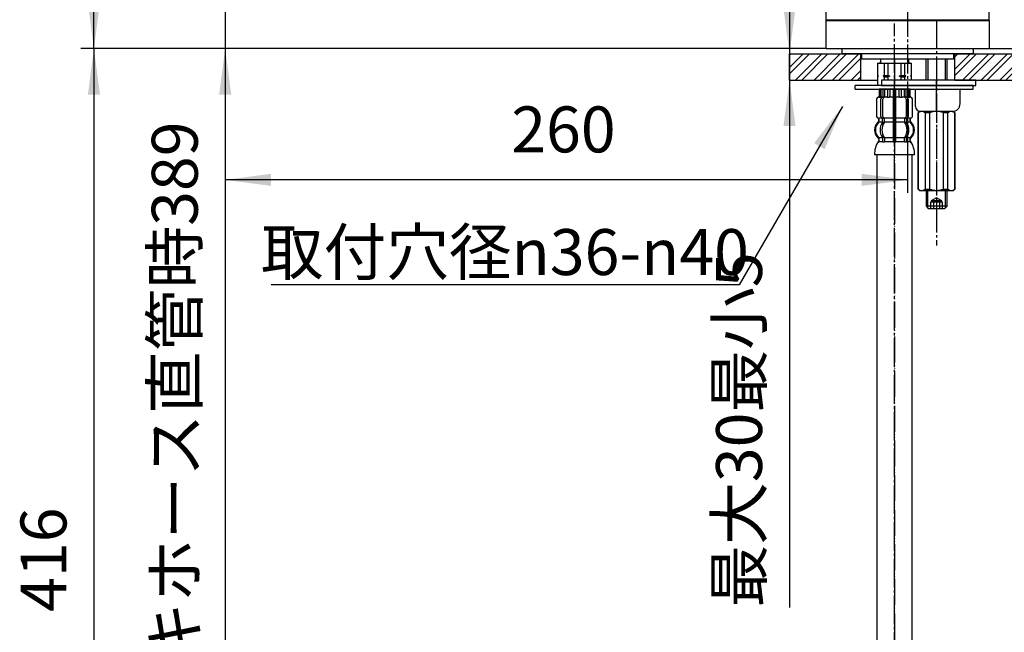
# Model space of a CAD drawing. Units: millimetres. Extents: x 0 to 1050, y 0 to 1485.
# Drawn here: x 476 to 851, y 469 to 702 of the extents above; entities that cross this region are included whole.
import ezdxf

# ---------------------------------------------------------------- set-up
doc = ezdxf.new("R2010")
doc.units = ezdxf.units.MM
for name, pattern in [('DASH_CENTER', [14, 11, -1, 1, -1]), ('DASHED', [15, 7, -8]), ('PHANTOM', [13, 10, -1, 0, -1, 0, -1])]:
    doc.linetypes.add(name, pattern=pattern)
doc.layers.add('1', color=7, linetype='Continuous')
doc.styles.add('CONVERTER_11', font='MS Mincho.ttf', dxfattribs={"width": 0.89})
doc.styles.add('CONVERTER_12', font='txt.shx', dxfattribs={"width": 0.9})
doc.dimstyles.new('ME10_DIM_10', dxfattribs={"dimtxt": 17.5, "dimasz": 17.5, "dimexe": 5, "dimexo": 0, "dimgap": 5, "dimtad": 1, "dimdsep": 46, "dimtxsty": 'CONVERTER_12', "dimsah": 1, "dimcen": 0.09, "dimclrd": 2, "dimclre": 2, "dimclrt": 7, "dimadec": 0, "dimazin": 0, "dimtfac": 1, "dimtdec": 4, "dimtix": 1, "dimtmove": 0, "dimatfit": 3, "dimfxl": 1, "dimtolj": 1, "dimtzin": 0, "dimarcsym": 0})
doc.dimstyles.new('ME10_DIM_11', dxfattribs={"dimtxt": 17.5, "dimasz": 17.5, "dimexe": 5, "dimexo": 0, "dimgap": 5, "dimtad": 1, "dimdsep": 46, "dimtxsty": 'CONVERTER_11', "dimsah": 1, "dimcen": 0.09, "dimclrd": 2, "dimclre": 2, "dimclrt": 7, "dimadec": 0, "dimazin": 0, "dimtfac": 1, "dimtdec": 4, "dimtix": 1, "dimtmove": 0, "dimatfit": 3, "dimfxl": 1, "dimtolj": 1, "dimtzin": 0, "dimarcsym": 0})
doc.dimstyles.new('ME10_DIM_13', dxfattribs={"dimtxt": 17.5, "dimasz": 17.5, "dimexe": 5, "dimexo": 0, "dimgap": 5, "dimtad": 1, "dimdsep": 46, "dimtxsty": 'CONVERTER_11', "dimsah": 1, "dimcen": 0.09, "dimclrd": 2, "dimclre": 2, "dimclrt": 7, "dimadec": 0, "dimazin": 0, "dimtfac": 1, "dimtdec": 4, "dimtix": 1, "dimtmove": 0, "dimatfit": 3, "dimfxl": 1, "dimtolj": 1, "dimtzin": 0, "dimarcsym": 0})
doc.dimstyles.new('ME10_DIM_14', dxfattribs={"dimtxt": 17.5, "dimasz": 17.5, "dimexe": 5, "dimexo": 0, "dimgap": 5, "dimtad": 1, "dimdsep": 46, "dimtxsty": 'CONVERTER_12', "dimsah": 1, "dimcen": 0.09, "dimclrd": 2, "dimclre": 2, "dimclrt": 7, "dimadec": 0, "dimazin": 0, "dimtfac": 1, "dimtdec": 4, "dimtix": 1, "dimtmove": 0, "dimatfit": 3, "dimfxl": 1, "dimtolj": 1, "dimtzin": 0, "dimarcsym": 0})
doc.dimstyles.new('ME10_DIM_15', dxfattribs={"dimtxt": 17.5, "dimasz": 17.5, "dimexe": 5, "dimexo": 0, "dimgap": 5, "dimtad": 1, "dimdsep": 46, "dimtxsty": 'CONVERTER_12', "dimsah": 1, "dimcen": 0.09, "dimclrd": 2, "dimclre": 2, "dimclrt": 7, "dimadec": 0, "dimazin": 0, "dimtfac": 1, "dimtdec": 4, "dimtix": 1, "dimtmove": 0, "dimatfit": 3, "dimfxl": 1, "dimtolj": 1, "dimtzin": 0, "dimarcsym": 0})
doc.dimstyles.new('ME10_DIM_16', dxfattribs={"dimtxt": 17.5, "dimasz": 17.5, "dimexe": 5, "dimexo": 0, "dimgap": 5, "dimtad": 1, "dimdsep": 46, "dimtxsty": 'CONVERTER_12', "dimsah": 1, "dimcen": 0.09, "dimclrd": 2, "dimclre": 2, "dimclrt": 7, "dimadec": 0, "dimazin": 0, "dimtfac": 1, "dimtdec": 4, "dimtix": 1, "dimtmove": 0, "dimatfit": 3, "dimfxl": 1, "dimtolj": 1, "dimtzin": 0, "dimarcsym": 0})
doc.dimstyles.new('ME10_DIM_17', dxfattribs={"dimtxt": 17.5, "dimasz": 17.5, "dimexe": 5, "dimexo": 0, "dimgap": 5, "dimtad": 1, "dimdsep": 46, "dimtxsty": 'CONVERTER_12', "dimsah": 1, "dimcen": 0.09, "dimclrd": 2, "dimclre": 2, "dimclrt": 7, "dimadec": 0, "dimazin": 0, "dimtfac": 1, "dimtdec": 4, "dimtix": 1, "dimtmove": 0, "dimatfit": 3, "dimfxl": 1, "dimtolj": 1, "dimtzin": 0, "dimarcsym": 0})
doc.dimstyles.new('ME10_DIM_18', dxfattribs={"dimtxt": 17.5, "dimasz": 17.5, "dimexe": 5, "dimexo": 0, "dimgap": 5, "dimtad": 1, "dimdsep": 46, "dimtxsty": 'CONVERTER_11', "dimsah": 1, "dimcen": 0.09, "dimclrd": 2, "dimclre": 2, "dimclrt": 7, "dimadec": 0, "dimazin": 0, "dimtfac": 1, "dimtdec": 4, "dimtix": 1, "dimtmove": 0, "dimatfit": 3, "dimfxl": 1, "dimtolj": 1, "dimtzin": 0, "dimarcsym": 0})
doc.dimstyles.new('ME10_DIM_19', dxfattribs={"dimtxt": 17.5, "dimasz": 17.5, "dimexe": 5, "dimexo": 0, "dimgap": 5, "dimtad": 1, "dimdsep": 46, "dimtxsty": 'CONVERTER_11', "dimsah": 1, "dimcen": 0.09, "dimclrd": 2, "dimclre": 2, "dimclrt": 7, "dimadec": 0, "dimazin": 0, "dimtfac": 1, "dimtdec": 4, "dimtix": 1, "dimtmove": 0, "dimatfit": 3, "dimfxl": 1, "dimtolj": 1, "dimtzin": 0, "dimarcsym": 0})
doc.dimstyles.get("Standard").update_dxf_attribs({"dimtxt": 0.18, "dimasz": 0.18, "dimexe": 0.18, "dimexo": 0.0625, "dimgap": 0.09, "dimtad": 0, "dimtih": 1, "dimtoh": 1, "dimdec": 4, "dimzin": 0, "dimdsep": 46, "dimtxsty": 'Standard', "dimcen": 0.09, "dimadec": 0, "dimazin": 0, "dimtfac": 1, "dimtdec": 4, "dimtofl": 0, "dimtmove": 0, "dimatfit": 3, "dimfxl": 1, "dimtolj": 1, "dimtzin": 0, "dimarcsym": 0})
pattern_1 = [(45, (0, 0), (-7.071068, 6e-16), []), (45, (1.1785, -1.1785), (-7.071068, 6e-16), [])]

# ---------------------------------------------------------------- blocks, each defined once
blk = doc.blocks.new('32-126-C2', base_point=(652.92, 4841.63))
at = {"layer": '1', "color": 7, "linetype": 'Continuous'}
for p, q in [((997.95, 4977.53), (997.45, 4977.03)), ((997.52, 4977.03), (997.45, 4977.03)), ((997.45, 4977.03), (997.45, 4948.03)), ((997.52, 4948.03), (997.52, 4977.03)), ((1010.95, 4977.53), (997.95, 4977.53)), ((1000.12, 4977.03), (1000.12, 4948.03)), ((1001.85, 4977.03), (1000.12, 4977.03)), ((1001.85, 4948.03), (1001.85, 4977.03)), ((1007.04, 4977.03), (1007.04, 4948.03)), ((1008.78, 4977.03), (1007.04, 4977.03)), ((1008.78, 4948.03), (1008.78, 4977.03)), ((1011.45, 4977.03), (1010.95, 4977.53)), ((1011.38, 4977.03), (1011.38, 4948.03)), ((1011.45, 4977.03), (1011.38, 4977.03)), ((1011.45, 4948.03), (1011.45, 4977.03)), ((997.45, 4948.03), (997.95, 4947.53)), ((997.45, 4948.03), (997.52, 4948.03)), ((997.95, 4947.53), (1010.95, 4947.53)), ((1000.12, 4948.03), (1001.85, 4948.03)), ((1007.04, 4948.03), (1008.78, 4948.03)), ((1010.95, 4947.53), (1011.45, 4948.03)), ((1011.38, 4948.03), (1011.45, 4948.03))]:
    blk.add_line(p, q, dxfattribs=at)
for centre, radius, start, end in [((998.82, 4975.59), 1.94, 47.8966, 132.1034), ((1004.45, 4970.53), 7, 68.2132, 111.7868), ((1010.08, 4975.59), 1.94, 47.8966, 132.1034), ((998.82, 4949.46), 1.94, 227.8966, 312.1034), ((1004.45, 4954.53), 7, 248.2132, 291.7868), ((1010.08, 4949.46), 1.94, 227.8966, 312.1034)]:
    blk.add_arc(centre, radius, start, end, dxfattribs=at)
blk = doc.blocks.new('38-147-M25', base_point=(925.5, 556.36))
at = {"layer": '1', "color": 7, "linetype": 'Continuous'}
for p, q in [((783, 691.36), (783, 702.06)), ((783, 702.06), (789.5, 702.06)), ((789.5, 702.36), (789.5, 702.06)), ((789.5, 702.06), (838.5, 702.06)), ((838.5, 702.36), (838.5, 702.06)), ((838.5, 702.06), (845, 702.06)), ((845, 702.06), (845, 691.36)), ((783, 691.36), (845, 691.36))]:
    blk.add_line(p, q, dxfattribs=at)
blk = doc.blocks.new('05-44-M15', base_point=(908, 541.36))
at = {"layer": '1', "color": 7, "linetype": 'Continuous'}
blk.add_line((783, 702.36), (845, 702.36), dxfattribs=at)
blk.add_arc((295.07, 711.27), 550, 359.0719, 8.1627, dxfattribs=at)
blk = doc.blocks.new('98-168', base_point=(925.5, 529.36))
at = {"layer": '1', "color": 7, "linetype": 'Continuous'}
for p, q in [((789, 689.36), (789, 691.36)), ((839, 691.36), (839, 689.36)), ((839, 689.36), (789, 689.36))]:
    blk.add_line(p, q, dxfattribs=at)
blk = doc.blocks.new('30-239-C2', base_point=(378.34, 705.51))
at = {"layer": '1', "color": 7, "linetype": 'Continuous'}
for p, q in [((796.5, 687.36), (796.5, 689.36)), ((831.5, 687.36), (796.5, 687.36)), ((831.5, 689.36), (831.5, 687.36))]:
    blk.add_line(p, q, dxfattribs=at)
blk = doc.blocks.new('73-17', base_point=(1458.13, 587.23))
at = {"layer": '1', "color": 7, "linetype": 'Continuous'}
for p, q in [((794, 675.86), (794, 677.36)), ((839, 677.36), (794, 677.36)), ((794, 675.86), (839, 675.86)), ((817, 669.36), (817, 675.86)), ((834, 670.36), (834, 675.66)), ((839, 675.86), (839, 677.36)), ((831, 667.36), (819, 667.36)), ((831, 667.36), (830.75, 667.36))]:
    blk.add_line(p, q, dxfattribs=at)
at = {"layer": '1', "color": 4, "linetype": 'PHANTOM'}
blk.add_line((825, 667.36), (825, 677.36), dxfattribs=at)
at = {"layer": '1', "color": 7, "linetype": 'Continuous'}
for centre, radius, start, end in [((834.2, 675.66), 0.2, 90, 180), ((819, 669.36), 2, 180, 270), ((831, 670.36), 3, 270, 0)]:
    blk.add_arc(centre, radius, start, end, dxfattribs=at)
blk = doc.blocks.new('72-63A', base_point=(1329.89, 777.26))
at = {"layer": '1', "color": 7, "linetype": 'Continuous'}
for p, q in [((821, 679.36), (821, 687.36)), ((829, 679.36), (829, 687.36)), ((821, 637.36), (821, 631.36)), ((829, 631.36), (829, 637.36)), ((821, 631.36), (822, 630.36)), ((829, 631.36), (821, 631.36)), ((828, 630.36), (822, 630.36)), ((829, 631.36), (828, 630.36))]:
    blk.add_line(p, q, dxfattribs=at)
at = {"layer": '1', "color": 2, "linetype": 'Continuous'}
for p, q in [((821.68, 687.36), (821.68, 679.36)), ((828.32, 687.36), (828.32, 679.36)), ((821.68, 630.68), (821.68, 637.36)), ((828.32, 637.36), (828.32, 630.68))]:
    blk.add_line(p, q, dxfattribs=at)
at = {"layer": '1', "color": 4, "linetype": 'PHANTOM'}
blk.add_line((825, 687.36), (825, 627.36), dxfattribs=at)
at = {"layer": '1', "color": 2, "linetype": 'DASHED'}
for p, q in [((825, 634.52), (823, 633.36)), ((827, 633.36), (825, 634.52)), ((822.69, 632.86), (822.69, 630.36)), ((827.31, 632.86), (822.69, 632.86)), ((823, 633.36), (823, 632.86)), ((827, 633.36), (823, 633.36)), ((823.85, 632.86), (823.85, 630.36)), ((826.15, 632.86), (826.15, 630.36)), ((827, 632.86), (827, 633.36)), ((827.31, 630.36), (827.31, 632.86))]:
    blk.add_line(p, q, dxfattribs=at)
blk = doc.blocks.new('33-71K__1', base_point=(740.72, 942.62))
at = {"color": 7, "linetype": 'Continuous'}
for p, q in [((802.5, 685.86), (802.55, 685.86)), ((802.55, 685.86), (805.05, 685.86)), ((805.05, 685.86), (806.5, 685.86)), ((806.5, 685.86), (809, 685.86)), ((809, 685.86), (811.5, 685.86)), ((811.5, 685.86), (812.95, 685.86)), ((812.95, 685.86), (815.45, 685.86)), ((815.45, 685.86), (815.5, 685.86))]:
    blk.add_line(p, q, dxfattribs=at)
at = {"layer": '1', "color": 7, "linetype": 'Continuous'}
for p, q in [((803.6, 687.36), (803.6, 685.86)), ((814.4, 685.86), (814.4, 687.36)), ((802.5, 685.86), (802.5, 681.08)), ((802.55, 685.86), (802.55, 681.08)), ((803.6, 685.86), (803, 685.86)), ((803.6, 685.86), (809, 685.86)), ((805.05, 685.86), (805.05, 681.08)), ((806.5, 685.86), (806.5, 681.08)), ((809, 685.86), (814.4, 685.86)), ((811.5, 681.08), (811.5, 685.86)), ((812.95, 681.08), (812.95, 685.86)), ((815, 685.86), (814.4, 685.86)), ((815.45, 681.08), (815.45, 685.86)), ((815.5, 681.08), (815.5, 685.86)), ((802.55, 681.08), (802.5, 681.08)), ((802.5, 681.08), (802.5, 680.86)), ((802.93, 680.86), (802.5, 680.86)), ((802.5, 680.86), (802.5, 680.64)), ((802.55, 680.64), (802.5, 680.64)), ((802.5, 680.64), (802.5, 677.36)), ((802.55, 681.08), (802.93, 680.86)), ((802.93, 680.86), (802.55, 680.64)), ((802.55, 680.64), (802.55, 677.36)), ((805.05, 681.08), (804.68, 680.86)), ((804.68, 680.86), (805.05, 680.64)), ((807.25, 680.86), (804.68, 680.86)), ((805.05, 681.08), (806.5, 681.08)), ((805.05, 680.64), (806.5, 680.64)), ((805.05, 680.64), (805.05, 679.36)), ((806.5, 681.08), (807.25, 680.86)), ((807.25, 680.86), (806.5, 680.64)), ((806.5, 680.64), (806.5, 679.36)), ((810.75, 680.86), (811.5, 681.08)), ((811.5, 680.64), (810.75, 680.86)), ((813.32, 680.86), (810.75, 680.86)), ((811.5, 681.08), (812.95, 681.08)), ((811.5, 679.36), (811.5, 680.64)), ((811.5, 680.64), (812.95, 680.64)), ((813.32, 680.86), (812.95, 681.08)), ((812.95, 680.64), (813.32, 680.86)), ((812.95, 679.36), (812.95, 680.64)), ((815.07, 680.86), (815.45, 681.08)), ((815.45, 680.64), (815.07, 680.86)), ((815.5, 680.86), (815.07, 680.86)), ((815.5, 681.08), (815.45, 681.08)), ((815.45, 679.36), (815.45, 680.64)), ((815.5, 680.64), (815.45, 680.64)), ((815.5, 680.86), (815.5, 681.08)), ((815.5, 680.64), (815.5, 680.86)), ((815.5, 679.36), (815.5, 680.64))]:
    blk.add_line(p, q, dxfattribs=at)
blk = doc.blocks.new('33-108X-2__2', base_point=(347.04, 23.96))
at = {"color": 7, "linetype": 'Continuous'}
for p, q in [((803.1, 675.86), (803.1, 673.3)), ((803.17, 675.86), (803.17, 673.3)), ((803.42, 675.86), (803.42, 673.25)), ((803.81, 675.86), (803.81, 673.25)), ((804.53, 675.86), (804.53, 672.96)), ((805.23, 675.86), (805.23, 672.86)), ((806.31, 675.86), (806.31, 673.25)), ((807.23, 675.86), (807.23, 673.25)), ((808.5, 675.86), (808.5, 664.86)), ((809.5, 664.86), (809.5, 675.86)), ((810.77, 673.25), (810.77, 675.86)), ((811.69, 673.25), (811.69, 675.86)), ((812.77, 672.86), (812.77, 675.86)), ((813.47, 672.96), (813.47, 675.86)), ((814.19, 673.25), (814.19, 675.86)), ((814.58, 673.25), (814.58, 675.86)), ((814.83, 673.3), (814.83, 675.86)), ((814.9, 673.3), (814.9, 675.86)), ((802.1, 671.96), (802.1, 665.76)), ((802.17, 671.96), (802.17, 665.76)), ((803.47, 672.76), (803.17, 672.76)), ((803.82, 665.56), (803.82, 672.16)), ((804.43, 672.93), (804.14, 672.75)), ((804.51, 672.96), (804.53, 672.96)), ((804.52, 665.56), (804.52, 672.16)), ((804.53, 672.96), (805.07, 672.96)), ((809, 672.96), (808.6, 672.96)), ((809.4, 672.96), (809, 672.96)), ((812.93, 672.96), (813.47, 672.96)), ((813.47, 672.96), (813.49, 672.96)), ((813.48, 672.16), (813.48, 665.56)), ((813.86, 672.75), (813.57, 672.93)), ((814.18, 672.16), (814.18, 665.56)), ((814.83, 672.76), (814.53, 672.76)), ((815.83, 665.76), (815.83, 671.96)), ((815.9, 665.76), (815.9, 671.96)), ((803.07, 663.58), (803.07, 664.45)), ((804.45, 663.52), (804.45, 664.5)), ((805.07, 664.76), (804.51, 664.76)), ((805.16, 663.52), (805.16, 664.86)), ((808.5, 664.86), (808.5, 663.36)), ((809, 664.76), (808.6, 664.76)), ((809.4, 664.76), (809, 664.76)), ((809.5, 663.36), (809.5, 664.86)), ((812.84, 664.86), (812.84, 663.52)), ((813.49, 664.76), (812.93, 664.76)), ((813.55, 664.5), (813.55, 663.52)), ((814.93, 664.45), (814.93, 663.58)), ((805.02, 663.26), (804.51, 663.26)), ((808.5, 663.36), (808.5, 657.36)), ((809, 663.26), (808.6, 663.26)), ((809.4, 663.26), (809, 663.26)), ((809.5, 657.36), (809.5, 663.36)), ((813.49, 663.26), (812.98, 663.26)), ((804.45, 657.21), (804.45, 656.01)), ((805.02, 657.46), (804.51, 657.46)), ((805.16, 657.21), (805.16, 656.01)), ((808.5, 657.36), (808.5, 656.01)), ((809, 657.46), (808.6, 657.46)), ((809.4, 657.46), (809, 657.46)), ((809.5, 656.01), (809.5, 657.36)), ((812.84, 656.01), (812.84, 657.21)), ((813.49, 657.46), (812.98, 657.46)), ((813.55, 656.01), (813.55, 657.21)), ((809, 655.76), (808.6, 655.76)), ((809.4, 655.76), (809, 655.76))]:
    blk.add_line(p, q, dxfattribs=at)
for centre, radius, start, end in [((803, 671.96), 0.9, 106.6015, 180), ((803.07, 671.96), 0.9, 106.4678, 180), ((802.6, 673.3), 0.5, 286.6015, 0), ((802.67, 673.3), 0.5, 286.4678, 0), ((802.92, 673.25), 0.5, 294.6243, 308.5796), ((802.92, 673.25), 0.5, 308.5796, 0), ((803.31, 673.25), 0.5, 294.6243, 308.5796), ((803.31, 673.25), 0.5, 308.5796, 0), ((804.52, 672.16), 0.7, 122.1608, 180), ((804.53, 672.78), 0.183, 95.871, 122.1608), ((805.22, 672.16), 0.7, 90, 180), ((805.04, 672.85), 0.119, 43.2267, 78.73), ((805.81, 673.25), 0.5, 294.6243, 308.5796), ((805.81, 673.25), 0.5, 308.5796, 0), ((806.73, 673.25), 0.5, 294.6243, 0), ((811.27, 673.25), 0.5, 180, 245.3757), ((812.19, 673.25), 0.5, 180, 231.4204), ((812.19, 673.25), 0.5, 231.4204, 245.3757), ((812.78, 672.16), 0.7, 0, 90), ((812.96, 672.85), 0.119, 101.27, 136.7733), ((813.47, 672.78), 0.183, 57.8392, 84.129), ((813.48, 672.16), 0.7, 0, 57.8392), ((814.69, 673.25), 0.5, 180, 231.4204), ((814.69, 673.25), 0.5, 231.4204, 245.3757), ((815.08, 673.25), 0.5, 180, 231.4204), ((815.08, 673.25), 0.5, 231.4204, 245.3757), ((815.33, 673.3), 0.5, 180, 253.5322), ((815.4, 673.3), 0.5, 180, 253.3985), ((814.93, 671.96), 0.9, 0, 73.5322), ((815, 671.96), 0.9, 0, 73.3985), ((803, 665.76), 0.9, 180, 249.0752), ((803.07, 665.76), 0.9, 180, 249.2267), ((802.5, 664.45), 0.5, 0, 69.0752), ((802.57, 664.45), 0.5, 0, 69.2267), ((804.52, 665.56), 0.7, 180, 242.0929), ((803.95, 664.5), 0.5, 46.1287, 62.0929), ((803.95, 664.5), 0.5, 0, 46.1287), ((804.53, 664.94), 0.183, 239.0083, 264.129), ((805.22, 665.56), 0.7, 180, 264.9476), ((805.04, 664.88), 0.119, 281.27, 316.7733), ((805.22, 665.56), 0.7, 264.9476, 270), ((812.78, 665.56), 0.7, 270, 275.0524), ((812.78, 665.56), 0.7, 275.0524, 0), ((812.96, 664.88), 0.119, 223.2267, 258.73), ((813.47, 664.94), 0.183, 275.871, 300.9917), ((814.05, 664.5), 0.5, 133.8713, 180), ((814.05, 664.5), 0.5, 117.9071, 133.8713), ((813.48, 665.56), 0.7, 297.9071, 0), ((815.43, 664.45), 0.5, 110.7733, 180), ((815.5, 664.45), 0.5, 110.9248, 180), ((814.93, 665.76), 0.9, 290.7733, 0), ((815, 665.76), 0.9, 290.9248, 0), ((805.72, 660.36), 4, 134.3598, 225.5786), ((802.57, 663.58), 0.5, 314.3598, 0), ((808.68, 660.36), 5.18, 146.2456, 213.7544), ((809.38, 660.36), 5.18, 146.2456, 213.7544), ((803.95, 663.52), 0.5, 326.2456, 341.8773), ((803.95, 663.52), 0.5, 341.8773, 0), ((804.66, 663.52), 0.5, 326.2456, 0), ((813.34, 663.52), 0.5, 180, 213.7544), ((808.62, 660.36), 5.18, 326.2456, 33.7544), ((814.05, 663.52), 0.5, 180, 198.1227), ((814.05, 663.52), 0.5, 198.1227, 213.7544), ((809.32, 660.36), 5.18, 326.2456, 33.7544), ((815.43, 663.58), 0.5, 180, 225.6402), ((812.28, 660.36), 4, 314.4214, 45.6402), ((802.57, 657.14), 0.5, 0, 45.5786), ((803.95, 657.21), 0.5, 18.1227, 33.7544), ((803.95, 657.21), 0.5, 0, 18.1227), ((804.66, 657.21), 0.5, 0, 33.7544), ((813.34, 657.21), 0.5, 146.2456, 180), ((814.05, 657.21), 0.5, 161.8773, 180), ((814.05, 657.21), 0.5, 146.2456, 161.8773), ((815.43, 657.14), 0.5, 134.4214, 180), ((802.94, 655.86), 0.1, 270, 337.9263), ((802.57, 656.01), 0.5, 337.9263, 0), ((803.95, 656.01), 0.5, 327.0486, 342.504), ((803.95, 656.01), 0.5, 342.504, 0), ((804.66, 656.01), 0.5, 327.0486, 0), ((808, 656.01), 0.5, 327.0486, 342.504), ((808, 656.01), 0.5, 342.504, 0), ((810, 656.01), 0.5, 180, 197.496), ((810, 656.01), 0.5, 197.496, 212.9514), ((813.34, 656.01), 0.5, 180, 212.9514), ((814.05, 656.01), 0.5, 180, 197.496), ((814.05, 656.01), 0.5, 197.496, 212.9514), ((815.43, 656.01), 0.5, 180, 202.0737), ((815.06, 655.86), 0.1, 202.0737, 270)]:
    blk.add_arc(centre, radius, start, end, dxfattribs=at)
at = {"layer": '1', "color": 7, "linetype": 'Continuous'}
for p, q in [((803.17, 675.86), (803.1, 675.86)), ((803.42, 675.86), (803.17, 675.86)), ((803.81, 675.86), (803.42, 675.86)), ((804.53, 675.86), (803.81, 675.86)), ((805.23, 675.86), (804.53, 675.86)), ((806.31, 675.86), (805.23, 675.86)), ((807.23, 675.86), (806.31, 675.86)), ((808.5, 675.86), (807.23, 675.86)), ((809, 675.86), (808.5, 675.86)), ((809.5, 675.86), (809, 675.86)), ((810.77, 675.86), (809.5, 675.86)), ((811.69, 675.86), (810.77, 675.86)), ((812.77, 675.86), (811.69, 675.86)), ((813.47, 675.86), (812.77, 675.86)), ((814.19, 675.86), (813.47, 675.86)), ((814.58, 675.86), (814.19, 675.86)), ((814.83, 675.86), (814.58, 675.86)), ((814.9, 675.86), (814.83, 675.86)), ((803.24, 672.86), (803, 672.86)), ((804.31, 672.86), (803.81, 672.86)), ((806.12, 672.86), (805.23, 672.86)), ((806.82, 672.76), (806.2, 672.76)), ((808.5, 672.86), (807.23, 672.86)), ((810.77, 672.86), (809.5, 672.86)), ((811.8, 672.76), (811.18, 672.76)), ((812.77, 672.86), (811.88, 672.86)), ((814.19, 672.86), (813.69, 672.86)), ((815, 672.86), (814.76, 672.86)), ((803.07, 664.86), (803, 664.86)), ((803, 664.45), (803, 663.8)), ((804.3, 664.86), (803.07, 664.86)), ((808.5, 664.86), (805.22, 664.86)), ((812.78, 664.86), (809.5, 664.86)), ((814.93, 664.86), (813.7, 664.86)), ((815, 664.86), (814.93, 664.86)), ((815, 663.8), (815, 664.45)), ((804.43, 663.36), (803.07, 663.36)), ((808.5, 663.36), (805.16, 663.36)), ((812.84, 663.36), (809.5, 663.36)), ((814.93, 663.36), (813.57, 663.36)), ((803, 656.92), (803, 656.35)), ((804.43, 657.36), (803.07, 657.36)), ((803.07, 657.14), (803.07, 656.01)), ((808.5, 657.36), (805.16, 657.36)), ((812.84, 657.36), (809.5, 657.36)), ((814.93, 657.36), (813.57, 657.36)), ((814.93, 656.01), (814.93, 657.14)), ((815, 656.35), (815, 656.92)), ((803.82, 655.86), (803.07, 655.86)), ((804.43, 655.86), (803.82, 655.86)), ((805.02, 655.76), (804.51, 655.76)), ((808.48, 655.86), (805.16, 655.86)), ((812.84, 655.86), (809.52, 655.86)), ((813.49, 655.76), (812.98, 655.76)), ((814.18, 655.86), (813.57, 655.86)), ((814.93, 655.86), (814.18, 655.86)), ((809, 650.86), (801.42, 650.86)), ((816.58, 650.86), (809, 650.86))]:
    blk.add_line(p, q, dxfattribs=at)
for centre, radius, start, end in [((805.4, 660.36), 4, 130.1286, 180), ((805.4, 660.36), 4, 180, 229.8714), ((802.5, 663.8), 0.5, 310.1286, 0), ((815.5, 663.8), 0.5, 180, 229.8792), ((812.6, 660.36), 4, 0, 49.8792), ((812.6, 660.36), 4, 310.1208, 0), ((802.5, 656.92), 0.5, 0, 49.8714), ((802.5, 656.35), 0.5, 324.299, 0), ((815.5, 656.92), 0.5, 130.1208, 180), ((815.5, 656.35), 0.5, 180, 215.7314), ((809.4, 651.39), 8, 144.299, 183.7767), ((808.6, 651.39), 8, 356.2233, 35.7314)]:
    blk.add_arc(centre, radius, start, end, dxfattribs=at)
blk = doc.blocks.new('33-108X-1__5', base_point=(381.3, 349.75))
at = {"layer": '1', "color": 7, "linetype": 'Continuous'}
for p, q in [((802.3, 650.86), (802.3, 366.57)), ((815.7, 366.57), (815.7, 650.86))]:
    blk.add_line(p, q, dxfattribs=at)
blk = doc.blocks.new('33-108AX-395__6', base_point=(1352.93, 985.04))
at = {"color": 4, "linetype": 'PHANTOM'}
blk.add_line((809, 687.36), (809, 331.07), dxfattribs=at)
for name, p in [('33-71K__1', (740.72, 942.62)), ('33-108X-2__2', (347.04, 23.96))]:
    blk.add_blockref(name, p)
at = {"layer": '1'}
blk.add_blockref('33-108X-1__5', (381.3, 349.75), dxfattribs=at)
blk = doc.blocks.new('96-50', base_point=(718.8, 812.84))
at = {"layer": '1', "color": 7, "linetype": 'Continuous'}
for p, q in [((840, 679.36), (804, 679.36)), ((804, 679.36), (804, 677.36)), ((840, 677.36), (840, 679.36)), ((804, 677.36), (840, 677.36))]:
    blk.add_line(p, q, dxfattribs=at)
at = {"layer": '1', "color": 4, "linetype": 'PHANTOM'}
blk.add_line((825, 677.36), (825, 679.36), dxfattribs=at)
blk = doc.blocks.new('*D33')
at = {"layer": '1', "color": 2, "linetype": 'Continuous'}
for p, q in [((783, 691.36), (499.05, 691.36)), ((504.05, 691.36), (504.05, 299.07)), ((797, 299.07), (499.05, 299.07))]:
    blk.add_line(p, q, dxfattribs=at)
at = {"layer": '1', "color": 2}
for points in [[(506.35, 673.86), (501.75, 673.86), (504.05, 691.36)], [(501.75, 316.57), (506.35, 316.57), (504.05, 299.07)]]:
    blk.add_solid(points, dxfattribs=at)
at = {"layer": '1', "color": 7, "insert": (499.05, 476.84), "char_height": 17.5, "attachment_point": 7, "rotation": 90, "line_spacing_factor": 0.60024, "style": 'CONVERTER_12'}
blk.add_mtext('416', dxfattribs=at)
blk = doc.blocks.new('*D34')
at = {"layer": '1', "color": 2, "linetype": 'Continuous'}
for p, q in [((783, 691.36), (549.05, 691.36)), ((554.05, 691.36), (554.05, 326.07)), ((805.06, 326.07), (549.05, 326.07))]:
    blk.add_line(p, q, dxfattribs=at)
at = {"layer": '1', "color": 2}
for points in [[(556.35, 673.86), (551.75, 673.86), (554.05, 691.36)], [(551.75, 343.57), (556.35, 343.57), (554.05, 326.07)]]:
    blk.add_solid(points, dxfattribs=at)
at = {"layer": '1', "color": 7, "insert": (549.05, 408.97), "char_height": 17.5, "attachment_point": 7, "rotation": 90, "line_spacing_factor": 0.454545, "style": 'CONVERTER_11'}
blk.add_mtext('フレキホース直管時389', dxfattribs=at)
blk = doc.blocks.new('*D36')
at = {"layer": '1', "color": 2, "linetype": 'Continuous'}
for p, q in [((769, 724.36), (769, 689.36)), ((769, 689.36), (769, 679.36)), ((769, 689.36), (774, 689.36)), ((769, 679.36), (769, 478.49)), ((769, 679.36), (774, 679.36))]:
    blk.add_line(p, q, dxfattribs=at)
at = {"layer": '1', "color": 2}
for points in [[(766.7, 706.86), (771.3, 706.86), (769, 689.36)], [(771.3, 661.86), (766.7, 661.86), (769, 679.36)]]:
    blk.add_solid(points, dxfattribs=at)
at = {"layer": '1', "color": 7, "insert": (764, 478.49), "char_height": 17.5, "attachment_point": 7, "rotation": 90, "line_spacing_factor": 0.454545, "style": 'CONVERTER_11'}
blk.add_mtext('最大30最小5', dxfattribs=at)
blk = doc.blocks.new('*D37')
at = {"layer": '1', "color": 2, "linetype": 'Continuous'}
for p, q in [((814, 846.86), (814, 980.95)), ((845, 702.36), (845, 980.95)), ((779, 975.95), (814, 975.95)), ((814, 975.95), (845, 975.95)), ((845, 975.95), (880, 975.95))]:
    blk.add_line(p, q, dxfattribs=at)
at = {"layer": '1', "color": 2}
for points in [[(796.5, 973.64), (796.5, 978.25), (814, 975.95)], [(862.5, 978.25), (862.5, 973.64), (845, 975.95)]]:
    blk.add_solid(points, dxfattribs=at)
at = {"layer": '1', "color": 7, "insert": (819, 980.95), "char_height": 17.5, "attachment_point": 7, "rotation": 0.0001, "line_spacing_factor": 0.60024, "style": 'CONVERTER_12'}
blk.add_mtext('31', dxfattribs=at)
blk = doc.blocks.new('*D38')
at = {"layer": '1', "color": 2, "linetype": 'Continuous'}
for p, q in [((783, 702.06), (783, 719.99)), ((845, 702.06), (845, 719.99)), ((783, 714.99), (845, 714.99)), ((845, 714.99), (903.57, 714.99))]:
    blk.add_line(p, q, dxfattribs=at)
at = {"layer": '1', "color": 2}
for points in [[(800.5, 717.3), (800.5, 712.69), (783, 714.99)], [(827.5, 712.69), (827.5, 717.3), (845, 714.99)]]:
    blk.add_solid(points, dxfattribs=at)
at = {"layer": '1', "color": 7, "insert": (862.97, 719.99), "char_height": 17.5, "attachment_point": 7, "rotation": 0.0001, "line_spacing_factor": 0.60024, "style": 'CONVERTER_12'}
blk.add_mtext('\\C7;{\\Fgdt;n}\\C7;62', dxfattribs=at)
blk = doc.blocks.new('*D39')
at = {"layer": '1', "color": 2, "linetype": 'Continuous'}
for p, q in [((554.05, 846.42), (554.05, 636.36)), ((814, 676.36), (814, 636.36)), ((814, 641.36), (554.05, 641.36))]:
    blk.add_line(p, q, dxfattribs=at)
at = {"layer": '1', "color": 2}
for points in [[(571.55, 643.67), (571.55, 639.06), (554.05, 641.36)], [(796.5, 639.06), (796.5, 643.67), (814, 641.36)]]:
    blk.add_solid(points, dxfattribs=at)
at = {"layer": '1', "color": 7, "insert": (663.02, 646.36), "char_height": 17.5, "attachment_point": 7, "rotation": 0.0001, "line_spacing_factor": 0.60024, "style": 'CONVERTER_12'}
blk.add_mtext('260', dxfattribs=at)
blk = doc.blocks.new('*D40')
at = {"layer": '1', "color": 2, "linetype": 'Continuous'}
for p, q in [((554.07, 849.21), (499.05, 849.21)), ((504.05, 691.36), (504.05, 849.21)), ((783, 691.36), (499.05, 691.36))]:
    blk.add_line(p, q, dxfattribs=at)
at = {"layer": '1', "color": 2}
for points in [[(506.35, 831.71), (501.75, 831.71), (504.05, 849.21)], [(501.75, 708.86), (506.35, 708.86), (504.05, 691.36)]]:
    blk.add_solid(points, dxfattribs=at)
at = {"layer": '1', "color": 7, "insert": (499.05, 751.91), "char_height": 17.5, "attachment_point": 7, "rotation": 90, "line_spacing_factor": 0.60024, "style": 'CONVERTER_12'}
blk.add_mtext('158', dxfattribs=at)
blk = doc.blocks.new('*D41')
at = {"layer": '1', "color": 2, "linetype": 'Continuous'}
for p, q in [((719.25, 891.78), (917.57, 891.78)), ((912.57, 691.36), (912.57, 891.78)), ((845, 691.36), (917.57, 691.36))]:
    blk.add_line(p, q, dxfattribs=at)
at = {"layer": '1', "color": 2}
for points in [[(914.88, 874.28), (910.27, 874.28), (912.57, 891.78)], [(910.27, 708.86), (914.88, 708.86), (912.57, 691.36)]]:
    blk.add_solid(points, dxfattribs=at)
at = {"layer": '1', "color": 7, "insert": (907.57, 761.04), "char_height": 17.5, "attachment_point": 7, "rotation": 90, "line_spacing_factor": 0.454545, "style": 'CONVERTER_11'}
blk.add_mtext('\\C7;最小\\C7;200', dxfattribs=at)
blk = doc.blocks.new('*D42')
at = {"layer": '1', "color": 2, "linetype": 'Continuous'}
for p, q in [((758.77, 925.45), (957.57, 925.45)), ((952.57, 925.45), (952.57, 691.36)), ((845, 691.36), (957.57, 691.36))]:
    blk.add_line(p, q, dxfattribs=at)
at = {"layer": '1', "color": 2}
for points in [[(954.88, 907.95), (950.27, 907.95), (952.57, 925.45)], [(950.27, 708.86), (954.88, 708.86), (952.57, 691.36)]]:
    blk.add_solid(points, dxfattribs=at)
at = {"layer": '1', "color": 7, "insert": (947.57, 774.15), "char_height": 17.5, "attachment_point": 7, "rotation": 90, "line_spacing_factor": 0.454545, "style": 'CONVERTER_11'}
blk.add_mtext('\\C7;最大\\C7;234', dxfattribs=at)

msp = doc.modelspace()

# ---------------------------------------------------------------- hatches: boundary and pattern name
at = {"layer": '1', "linetype": 'Continuous'}
h = msp.add_hatch(dxfattribs=at)
h.set_pattern_fill('CUSTOM1', color=4, scale=5, angle=45, pattern_type=2)
h.set_pattern_definition(pattern_1)
h.paths.add_polyline_path([(796, 679.361), (769, 679.361), (769, 689.361), (796, 689.361)])
h = msp.add_hatch(dxfattribs=at)
h.set_pattern_fill('CUSTOM0', color=4, scale=5, angle=45, pattern_type=2)
h.set_pattern_definition(pattern_1)
h.paths.add_polyline_path([(859, 679.361), (832, 679.361), (832, 689.361), (859, 689.361)])

# ---------------------------------------------------------------- linework, layer by layer
at = {"layer": '1', "color": 2, "linetype": 'DASH_CENTER'}
for p, q in [((814, 846.861), (814, 676.361)), ((825, 702.361), (825, 616.361)), ((809, 276.074), (809, 700.861))]:
    msp.add_line(p, q, dxfattribs=at)
at = {"layer": '1', "color": 2, "linetype": 'Continuous'}
for p, q in [((769, 689.361), (796, 689.361)), ((796, 689.361), (796, 679.361)), ((832, 679.361), (832, 689.361)), ((832, 689.361), (859, 689.361)), ((769, 679.361), (796, 679.361)), ((796, 679.361), (802.5, 679.361)), ((832, 679.361), (859, 679.361))]:
    msp.add_line(p, q, dxfattribs=at)
at = {"layer": '1', "color": 4, "linetype": 'PHANTOM'}
msp.add_line((769, 679.361), (769, 689.361), dxfattribs=at)
at = {"layer": '1', "color": 2}
msp.add_solid([(782.386, 653.051), (778.396, 655.355), (789.141, 669.359)], dxfattribs=at)

# ---------------------------------------------------------------- block references
for name, p in [('33-108AX-395__6', (1352.932, 985.035)), ('30-239-C2', (378.345, 705.508)), ('72-63A', (1329.888, 777.258)), ('96-50', (718.796, 812.842)), ('73-17', (1458.13, 587.23)), ('32-126-C2', (473.47, 531.467))]:
    msp.add_blockref(name, p)
at = {"layer": '1'}
for name, p in [('05-44-M15', (908, 541.361)), ('38-147-M25', (925.5, 556.361)), ('98-168', (925.5, 529.361))]:
    msp.add_blockref(name, p, dxfattribs=at)

# ---------------------------------------------------------------- texts
at = {"layer": '1', "color": 7, "insert": (660.586, 613.861), "char_height": 17.5, "attachment_point": 5, "line_spacing_factor": 0.545455, "style": 'CONVERTER_11'}
msp.add_mtext('取付穴径{\\Fgdt;n}36-{\\Fgdt;n}40', dxfattribs=at)

# ---------------------------------------------------------------- dimensions: what is measured, and where the dimension line sits
at = {"layer": '1'}
dim = msp.add_linear_dim(base=(814, 975.946), p1=(845, 702.361), p2=(814, 846.861), dimstyle='ME10_DIM_14', dxfattribs=at)
dim.commit()
dim.dimension.update_dxf_attribs({"geometry": '*D37', "text_midpoint": (829.5, 989.696), "text_rotation": 0.00014})
for base, p1, p2, text, dimstyle, override, picture, middle in [((952.572, 925.446), (845, 691.361), (758.773, 925.446), '最大234', 'ME10_DIM_19', {"dimpost": '最大<>'}, '*D42', (938.822, 803.177)), ((912.572, 691.361), (719.254, 891.78), (845, 691.361), '最小200', 'ME10_DIM_18', {"dimpost": '最小<>'}, '*D41', (898.822, 790.07))]:
    dim = msp.add_linear_dim(base=base, p1=p1, p2=p2, angle=90, text=text, dimstyle=dimstyle, override=override, dxfattribs=at)
    dim.commit()
    dim.dimension.update_dxf_attribs({"geometry": picture, "text_midpoint": middle, "text_rotation": 90})
for base, p1, p2, text, dimstyle, picture, middle in [((504.05, 691.361), (554.072, 849.209), (783, 691.361), '158', 'ME10_DIM_17', '*D40', (490.3, 770.285)), ((769, 689.361), (769, 679.361), (769, 689.361), '最大30最小5', 'ME10_DIM_13', '*D36', (755.25, 534.486)), ((504.05, 691.361), (797, 299.074), (783, 691.361), '416', 'ME10_DIM_10', '*D33', (490.3, 495.218)), ((554.05, 691.361), (805.062, 326.074), (783, 691.361), 'フレキホース直管時389', 'ME10_DIM_11', '*D34', (540.3, 508.718))]:
    dim = msp.add_linear_dim(base=base, p1=p1, p2=p2, angle=90, text=text, dimstyle=dimstyle, dxfattribs=at)
    dim.commit()
    dim.dimension.update_dxf_attribs({"geometry": picture, "text_midpoint": middle, "text_rotation": 90})
dim = msp.add_linear_dim(base=(814, 641.361), p1=(554.05, 846.417), p2=(814, 676.361), text='260', dimstyle='ME10_DIM_16', dxfattribs=at)
dim.commit()
dim.dimension.update_dxf_attribs({"geometry": '*D39', "text_midpoint": (684.025, 655.111), "text_rotation": 0.00014})
dim = msp.add_linear_dim(base=(783, 714.994), p1=(845, 702.061), p2=(783, 702.061), dimstyle='ME10_DIM_15', override={"dimpost": '{\\Fgdt;n}<>'}, dxfattribs=at)
dim.commit()
dim.dimension.update_dxf_attribs({"geometry": '*D38', "text_midpoint": (879.942, 728.744), "text_rotation": 0.00014})

# ---------------------------------------------------------------- leaders
at = {"layer": '1', "color": 2, "linetype": 'Continuous', "has_arrowhead": 0}
msp.add_leader([(789.141, 669.359), (749.883, 601.361), (571.611, 601.361)], dimstyle='Standard', dxfattribs=at)

doc.saveas('drawing.dxf')
